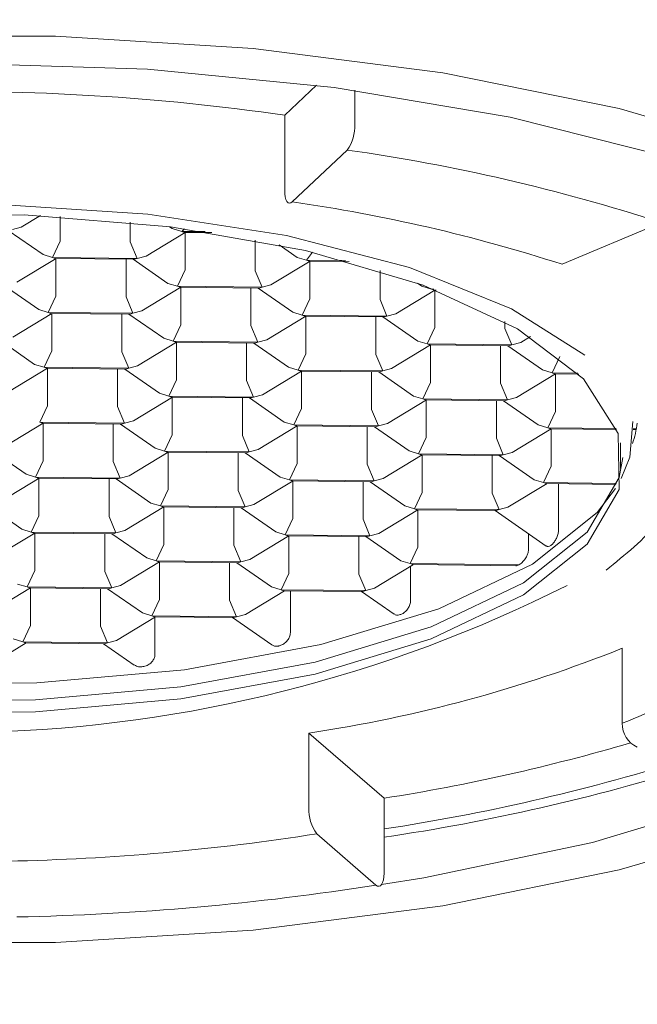
# Model space of a CAD drawing. Units: millimetres. Extents: x 28 to 195, y 16 to 291.
# Drawn here: x 114 to 115, y 251 to 254 of the extents above; entities that cross this region are included whole.
import ezdxf

# ---------------------------------------------------------------- set-up
doc = ezdxf.new("R2010")
doc.units = ezdxf.units.MM
doc.layers.add('BEMASSUNG', color=7, linetype='Continuous')
doc.styles.add('SLDTEXTSTYLE0', font='TXT', dxfattribs={"width": 0.7})
doc.dimstyles.new('SLDDIMSTYLE0', dxfattribs={"dimtxt": 6.0452, "dimasz": 6, "dimexe": 0, "dimexo": 0.0625, "dimgap": 1.5113, "dimtad": 1, "dimdec": 0, "dimlfac": 4, "dimrnd": 1e-09, "dimzin": 12, "dimdsep": 46, "dimtxsty": 'SLDTEXTSTYLE0', "dimblk1": 'OBLIQUE', "dimblk2": 'OBLIQUE', "dimsah": 1, "dimcen": 0.09, "dimadec": 0, "dimazin": 3, "dimtfac": 1, "dimtdec": 0, "dimtofl": 0, "dimtmove": 0, "dimatfit": 3, "dimldrblk": 'OBLIQUE', "dimfxl": 1, "dimfrac": 2, "dimtolj": 1, "dimtzin": 12, "dimarcsym": 0})

# ---------------------------------------------------------------- blocks, each defined once
blk = doc.blocks.new('_OBLIQUE')
at = {"color": 0, "linetype": 'ByBlock', "lineweight": -2}
blk.add_line((-0.5, -0.5), (0.5, 0.5), dxfattribs=at)
blk = doc.blocks.new('_D')
at = {"layer": 'BEMASSUNG'}
for p, q in [((94.7203, 225.3648), (94.7203, 283.3587)), ((132.2203, 225.3648), (132.2203, 283.3587)), ((94.7203, 282.3587), (132.2203, 282.3587))]:
    blk.add_line(p, q, dxfattribs=at)
at = {"layer": 'BEMASSUNG', "xscale": 6, "yscale": 6, "rotation": 180}
blk.add_blockref('_OBLIQUE', (94.7203, 282.3587, -10.5298), dxfattribs=at)
at = {"layer": 'BEMASSUNG', "xscale": 6, "yscale": 6}
blk.add_blockref('_OBLIQUE', (132.2203, 282.3587, -10.5298), dxfattribs=at)
at = {"layer": 'BEMASSUNG', "char_height": 6.35, "attachment_point": 1, "style": 'SLDTEXTSTYLE0'}
for s, insert in [('%%p', (111.7887, 290.5443)), ('150', (97.6776, 290.5443)), ('15', (117.7859, 290.5443))]:
    blk.add_mtext(s, dxfattribs=dict(at, insert=insert))

msp = doc.modelspace()

# ---------------------------------------------------------------- linework, layer by layer
at = {"color": 7, "linetype": 'Continuous', "lineweight": 15}
for p, q in [((114.28471019, 253.55315556), (114.36364596, 253.62760651)), ((114.45773711, 253.61509972), (114.45773711, 253.530915)), ((114.28471019, 253.55315556), (114.28471019, 253.36771879)), ((114.3031664, 253.33876719), (114.43928091, 253.46714821)), ((113.6337207, 253.27635572), (113.68144769, 253.30534747)), ((113.73000603, 253.24205525), (113.73000603, 253.30272525)), ((113.6337207, 253.27635572), (113.61172016, 253.27058077)), ((113.90313828, 253.24017385), (113.90313828, 253.28878459)), ((114.0002963, 253.27767733), (114.00674446, 253.27319841)), ((114.0301231, 253.26603405), (114.00674446, 253.27319841)), ((114.0374719, 253.27276783), (114.0301231, 253.26603405)), ((115.21524617, 253.28788849), (114.97012701, 253.18468919)), ((113.60177892, 253.26841145), (113.68768664, 253.20873955)), ((113.9422673, 253.20507679), (114.03871405, 253.26366335)), ((114.08857142, 253.26539891), (114.0301231, 253.26603405)), ((114.03654186, 253.26368695), (114.0301231, 253.26603405)), ((114.03654186, 253.26368695), (114.10451867, 253.26294826)), ((114.03855263, 253.17077631), (114.03855263, 253.26356529)), ((113.73000603, 253.24205525), (113.71106528, 253.2015752)), ((113.92026675, 253.19930184), (113.90313828, 253.24017385)), ((114.21168488, 253.16889491), (114.21168488, 253.24452472)), ((114.27080797, 253.23281763), (114.31529105, 253.20191948)), ((113.62320948, 253.14061793), (113.71965623, 253.19920449)), ((113.71106528, 253.2015752), (113.68768664, 253.20873955)), ((113.92026675, 253.19930184), (113.71106528, 253.2015752)), ((113.71748404, 253.1992281), (113.71106528, 253.2015752)), ((113.71748404, 253.1992281), (113.91316886, 253.19710162)), ((113.71949481, 253.10631746), (113.71949481, 253.19910644)), ((113.92026675, 253.19930184), (113.91316886, 253.19710162)), ((113.9422673, 253.20507679), (113.92026675, 253.19930184)), ((114.33866969, 253.19475512), (114.31529105, 253.20191948)), ((114.35339693, 253.21445564), (114.33866969, 253.19475512)), ((113.89262706, 253.10443606), (113.89262706, 253.19732485)), ((113.91032551, 253.19713252), (113.99623324, 253.13746062)), ((114.25081389, 253.13379786), (114.34726064, 253.19238442)), ((114.43529235, 253.19370514), (114.33866969, 253.19475512)), ((114.34508845, 253.19240802), (114.33866969, 253.19475512)), ((114.34508845, 253.19240802), (114.44401518, 253.191333)), ((114.34709922, 253.09949738), (114.34709922, 253.19228636)), ((114.03855263, 253.17077631), (114.01961188, 253.13029626)), ((114.22881335, 253.12802291), (114.21168488, 253.16889491)), ((114.52023147, 253.09761598), (114.52023147, 253.16915385)), ((113.5912677, 253.13267366), (113.67717542, 253.07300176)), ((113.93175608, 253.069339), (114.02820283, 253.12792556)), ((114.01961188, 253.13029626), (113.99623324, 253.13746062)), ((114.22881335, 253.12802291), (114.01961188, 253.13029626)), ((114.02603063, 253.12794916), (114.01961188, 253.13029626)), ((114.02603063, 253.12794916), (114.22171545, 253.12582269)), ((114.02804141, 253.03503852), (114.02804141, 253.1278275)), ((114.20117366, 253.03315712), (114.20117366, 253.12604591)), ((114.2188721, 253.12585359), (114.30477983, 253.06618169)), ((114.22881335, 253.12802291), (114.22171545, 253.12582269)), ((114.25081389, 253.13379786), (114.22881335, 253.12802291)), ((114.61284637, 253.13827514), (114.62383765, 253.13064055)), ((114.64721628, 253.12347619), (114.62383765, 253.13064055)), ((113.71949481, 253.10631746), (113.70055406, 253.06583741)), ((113.90975553, 253.06356405), (113.89262706, 253.10443606)), ((114.55936048, 253.06251892), (114.65580723, 253.12110548)), ((114.65279053, 253.12341561), (114.64721628, 253.12347619)), ((114.65363504, 253.12112909), (114.64721628, 253.12347619)), ((114.65363504, 253.12112909), (114.65884585, 253.12107246)), ((114.65564581, 253.02821845), (114.65564581, 253.12100743)), ((114.34709922, 253.09949738), (114.32815847, 253.05901733)), ((114.53735994, 253.05674397), (114.52023147, 253.09761598)), ((113.61269826, 253.00488014), (113.70914501, 253.0634667)), ((113.70055406, 253.06583741), (113.67717542, 253.07300176)), ((113.90975553, 253.06356405), (113.70055406, 253.06583741)), ((113.70697282, 253.06349031), (113.70055406, 253.06583741)), ((113.70697282, 253.06349031), (113.90265764, 253.06136383)), ((113.70898359, 252.97057967), (113.70898359, 253.06336865)), ((113.88211584, 252.96869827), (113.88211584, 253.06158706)), ((113.89981429, 253.06139473), (113.98572202, 253.00172283)), ((113.90975553, 253.06356405), (113.90265764, 253.06136383)), ((113.93175608, 253.069339), (113.90975553, 253.06356405)), ((114.24030267, 252.99806007), (114.33674942, 253.05664663)), ((114.32815847, 253.05901733), (114.30477983, 253.06618169)), ((114.53735994, 253.05674397), (114.32815847, 253.05901733)), ((114.33457723, 253.05667023), (114.32815847, 253.05901733)), ((114.33457723, 253.05667023), (114.53026204, 253.05454376)), ((114.336588, 252.96375959), (114.336588, 253.05654857)), ((114.50972025, 252.96187819), (114.50972025, 253.05476698)), ((114.5274187, 253.05457465), (114.61332643, 252.99490276)), ((114.53735994, 253.05674397), (114.53026204, 253.05454376)), ((114.55936048, 253.06251892), (114.53735994, 253.05674397)), ((114.02804141, 253.03503852), (114.00910066, 252.99455847)), ((114.21830213, 252.99228512), (114.20117366, 253.03315712)), ((114.82877806, 253.02633705), (114.82877806, 253.04316348)), ((114.65564581, 253.02821845), (114.63670506, 252.9877384)), ((114.84590653, 252.98546504), (114.82877806, 253.02633705)), ((114.86790708, 252.99123999), (114.89213936, 253.00595989)), ((113.58075648, 252.99693587), (113.6666642, 252.93726397)), ((113.92124486, 252.93360121), (114.01769161, 252.99218777)), ((114.00910066, 252.99455847), (113.98572202, 253.00172283)), ((114.21830213, 252.99228512), (114.00910066, 252.99455847)), ((114.01551941, 252.99221137), (114.00910066, 252.99455847)), ((114.01551941, 252.99221137), (114.21120423, 252.9900849)), ((114.01753019, 252.89930073), (114.01753019, 252.99208971)), ((114.19066244, 252.89741933), (114.19066244, 252.99030812)), ((114.20836088, 252.9901158), (114.29426861, 252.9304439)), ((114.21830213, 252.99228512), (114.21120423, 252.9900849)), ((114.24030267, 252.99806007), (114.21830213, 252.99228512)), ((114.54884926, 252.92678113), (114.64529601, 252.98536769)), ((114.63670506, 252.9877384), (114.61332643, 252.99490276)), ((114.84590653, 252.98546504), (114.63670506, 252.9877384)), ((114.64312382, 252.9853913), (114.63670506, 252.9877384)), ((114.64312382, 252.9853913), (114.83880864, 252.98326482)), ((114.64513459, 252.89248066), (114.64513459, 252.98526964)), ((114.81826684, 252.89059926), (114.81826684, 252.98348805)), ((114.83596529, 252.98329572), (114.92187302, 252.92362382)), ((114.84590653, 252.98546504), (114.83880864, 252.98326482)), ((114.86790708, 252.99123999), (114.84590653, 252.98546504)), ((113.70898359, 252.97057967), (113.69004284, 252.93009962)), ((113.89924431, 252.92782626), (113.88211584, 252.96869827)), ((114.336588, 252.96375959), (114.31764725, 252.92327954)), ((114.52684872, 252.92100618), (114.50972025, 252.96187819)), ((114.94525166, 252.91645947), (114.96419241, 252.95693952)), ((113.69004284, 252.93009962), (113.6666642, 252.93726397)), ((113.92124486, 252.93360121), (113.89924431, 252.92782626)), ((113.60218704, 252.86914235), (113.69863379, 252.92772891)), ((113.89924431, 252.92782626), (113.69004284, 252.93009962)), ((113.6964616, 252.92775252), (113.69004284, 252.93009962)), ((113.6964616, 252.92775252), (113.89214642, 252.92562604)), ((113.69847237, 252.83484188), (113.69847237, 252.92763086)), ((113.87160462, 252.83296048), (113.87160462, 252.92584926)), ((113.88930307, 252.92565694), (113.9752108, 252.86598504)), ((113.89924431, 252.92782626), (113.89214642, 252.92562604)), ((114.22979145, 252.86232227), (114.3262382, 252.92090884)), ((114.31764725, 252.92327954), (114.29426861, 252.9304439)), ((114.52684872, 252.92100618), (114.31764725, 252.92327954)), ((114.32406601, 252.92093244), (114.31764725, 252.92327954)), ((114.32406601, 252.92093244), (114.51975082, 252.91880596)), ((114.32607678, 252.8280218), (114.32607678, 252.92081078)), ((114.49920903, 252.8261404), (114.49920903, 252.91902919)), ((114.51690748, 252.91883686), (114.60281521, 252.85916497)), ((114.52684872, 252.92100618), (114.51975082, 252.91880596)), ((114.54884926, 252.92678113), (114.52684872, 252.92100618)), ((114.85739586, 252.8555022), (114.95384261, 252.91408876)), ((114.94525166, 252.91645947), (114.92187302, 252.92362382)), ((115.00874514, 252.91576949), (114.94525166, 252.91645947)), ((114.95167042, 252.91411236), (114.94525166, 252.91645947)), ((114.95167042, 252.91411236), (115.01111475, 252.91346639)), ((114.95368119, 252.82120173), (114.95368119, 252.9139907)), ((114.01753019, 252.89930073), (113.99858944, 252.85882068)), ((114.20779091, 252.85654733), (114.19066244, 252.89741933)), ((114.64513459, 252.89248066), (114.62619384, 252.85200061)), ((114.83539531, 252.84972725), (114.81826684, 252.89059926)), ((113.99858944, 252.85882068), (113.9752108, 252.86598504)), ((114.20779091, 252.85654733), (113.99858944, 252.85882068)), ((114.00500819, 252.85647358), (113.99858944, 252.85882068)), ((114.22979145, 252.86232227), (114.20779091, 252.85654733)), ((114.62619384, 252.85200061), (114.60281521, 252.85916497)), ((113.69847237, 252.83484188), (113.67953162, 252.79436183)), ((113.91073364, 252.79786342), (114.00718039, 252.85644998)), ((114.00500819, 252.85647358), (114.20069301, 252.85434711)), ((114.00701897, 252.76356294), (114.00701897, 252.85635192)), ((114.18015122, 252.76168154), (114.18015122, 252.85457033)), ((114.19784966, 252.85437801), (114.28375739, 252.79470611)), ((114.20779091, 252.85654733), (114.20069301, 252.85434711)), ((114.53833804, 252.79104334), (114.63478479, 252.8496299)), ((114.83539531, 252.84972725), (114.62619384, 252.85200061)), ((114.6326126, 252.84965351), (114.62619384, 252.85200061)), ((114.6326126, 252.84965351), (114.82829742, 252.84752703)), ((114.63462337, 252.75674287), (114.63462337, 252.84953185)), ((114.80775562, 252.75486147), (114.80775562, 252.84775026)), ((114.82545407, 252.84755793), (114.9113618, 252.78788603)), ((114.82829742, 252.84752703), (114.83539531, 252.84972725)), ((114.85739586, 252.8555022), (114.83539531, 252.84972725)), ((113.88873309, 252.79208847), (113.87160462, 252.83296048)), ((114.32607678, 252.8280218), (114.30713603, 252.78754175)), ((114.5163375, 252.78526839), (114.49920903, 252.8261404)), ((114.95368119, 252.82120173), (114.93474044, 252.78072168)), ((113.59167582, 252.73340456), (113.68812257, 252.79199112)), ((113.88873309, 252.79208847), (113.67953162, 252.79436183)), ((113.68595038, 252.79201473), (113.67953162, 252.79436183)), ((113.68595038, 252.79201473), (113.8816352, 252.78988825)), ((113.68796115, 252.69910409), (113.68796115, 252.79189307)), ((113.8610934, 252.69722269), (113.8610934, 252.79011147)), ((113.87879185, 252.78991915), (113.96469958, 252.73024725)), ((113.88873309, 252.79208847), (113.8816352, 252.78988825)), ((113.91073364, 252.79786342), (113.88873309, 252.79208847)), ((114.21928023, 252.72658448), (114.31572698, 252.78517105)), ((114.30713603, 252.78754175), (114.28375739, 252.79470611)), ((114.5163375, 252.78526839), (114.30713603, 252.78754175)), ((114.31355479, 252.78519465), (114.30713603, 252.78754175)), ((114.31355479, 252.78519465), (114.5092396, 252.78306817)), ((114.31556556, 252.69228401), (114.31556556, 252.78507299)), ((114.5163375, 252.78526839), (114.5092396, 252.78306817)), ((114.53833804, 252.79104334), (114.5163375, 252.78526839)), ((114.93474044, 252.78072168), (114.9113618, 252.78788603)), ((114.00701897, 252.76356294), (113.98807822, 252.72308289)), ((114.19727969, 252.72080954), (114.18015122, 252.76168154)), ((114.48869781, 252.69040261), (114.48869781, 252.7832914)), ((114.50639626, 252.78309907), (114.59230399, 252.72342718)), ((114.84688464, 252.71976441), (114.94333139, 252.77835097)), ((115.10407242, 252.77888157), (114.93474044, 252.78072168)), ((114.9411592, 252.77837457), (114.93474044, 252.78072168)), ((114.9411592, 252.77837457), (115.10492406, 252.77659497)), ((114.94316997, 252.68546394), (114.94316997, 252.77825291)), ((115.15401141, 252.77833889), (115.14606383, 252.77842526)), ((115.14610197, 252.77614749), (115.15418732, 252.77605963)), ((114.61568262, 252.71626282), (114.63462337, 252.75674287)), ((114.82488409, 252.71398946), (114.80775562, 252.75486147)), ((115.11469836, 252.68359996), (115.11469836, 252.7433522)), ((113.55973404, 252.72546029), (113.64564176, 252.66578839)), ((113.90022242, 252.66212563), (113.99666917, 252.72071219)), ((113.98807822, 252.72308289), (113.96469958, 252.73024725)), ((114.19727969, 252.72080954), (113.98807822, 252.72308289)), ((113.99449697, 252.72073579), (113.98807822, 252.72308289)), ((113.99449697, 252.72073579), (114.19018179, 252.71860932)), ((113.99650775, 252.62782515), (113.99650775, 252.72061413)), ((114.16964, 252.62594375), (114.16964, 252.71883254)), ((114.18733844, 252.71864022), (114.27324617, 252.65896832)), ((114.19727969, 252.72080954), (114.19018179, 252.71860932)), ((114.21928023, 252.72658448), (114.19727969, 252.72080954)), ((114.52782682, 252.65530555), (114.62427357, 252.71389211)), ((114.61568262, 252.71626282), (114.59230399, 252.72342718)), ((114.82488409, 252.71398946), (114.61568262, 252.71626282)), ((114.62210138, 252.71391572), (114.61568262, 252.71626282)), ((114.62210138, 252.71391572), (114.8177862, 252.71178924)), ((114.62411215, 252.62100508), (114.62411215, 252.71379406)), ((114.82488409, 252.71398946), (114.8177862, 252.71178924)), ((114.84688464, 252.71976441), (114.82488409, 252.71398946)), ((113.68796115, 252.69910409), (113.6690204, 252.65862404)), ((113.87822187, 252.65635068), (113.8610934, 252.69722269)), ((114.31556556, 252.69228401), (114.29662481, 252.65180396)), ((114.50582628, 252.6495306), (114.48869781, 252.69040261)), ((114.7972444, 252.61912368), (114.7972444, 252.71201247)), ((114.81494285, 252.71182014), (114.90085058, 252.65214824)), ((113.6690204, 252.65862404), (113.64564176, 252.66578839)), ((114.94316997, 252.68546394), (114.92422922, 252.64498389)), ((115.11469836, 252.68359996), (115.11465231, 252.68024463)), ((113.5811646, 252.59766677), (113.67761135, 252.65625333)), ((113.87822187, 252.65635068), (113.6690204, 252.65862404)), ((113.67543916, 252.65627694), (113.6690204, 252.65862404)), ((113.67543916, 252.65627694), (113.87112398, 252.65415046)), ((113.67744993, 252.5633663), (113.67744993, 252.65615528)), ((113.85058218, 252.5614849), (113.85058218, 252.65437368)), ((113.86828063, 252.65418136), (113.95418836, 252.59450946)), ((113.87822187, 252.65635068), (113.87112398, 252.65415046)), ((113.90022242, 252.66212563), (113.87822187, 252.65635068)), ((114.20876901, 252.59084669), (114.30521576, 252.64943325)), ((114.29662481, 252.65180396), (114.27324617, 252.65896832)), ((114.50582628, 252.6495306), (114.29662481, 252.65180396)), ((114.30304357, 252.64945686), (114.29662481, 252.65180396)), ((114.30304357, 252.64945686), (114.49872838, 252.64733038)), ((114.30505434, 252.55654622), (114.30505434, 252.6493352)), ((114.47818659, 252.55466482), (114.47818659, 252.64755361)), ((114.49588504, 252.64736128), (114.58179276, 252.58768939)), ((114.49872838, 252.64733038), (114.50582628, 252.6495306)), ((114.52782682, 252.65530555), (114.50582628, 252.6495306)), ((114.83637342, 252.58402662), (114.93282017, 252.64261318)), ((114.92422922, 252.64498389), (114.90085058, 252.65214824)), ((115.10404726, 252.64302983), (114.92422922, 252.64498389)), ((114.93064798, 252.64263678), (114.92422922, 252.64498389)), ((114.93064798, 252.64263678), (115.10169349, 252.64077806)), ((114.9615107, 252.52968545), (114.9615107, 252.6423014)), ((113.99650775, 252.62782515), (113.977567, 252.5873451)), ((114.18676847, 252.58507174), (114.16964, 252.62594375)), ((114.62411215, 252.62100508), (114.6051714, 252.58052503)), ((114.81437287, 252.57825167), (114.7972444, 252.61912368)), ((113.977567, 252.5873451), (113.95418836, 252.59450946)), ((114.20876901, 252.59084669), (114.18676847, 252.58507174)), ((113.54922282, 252.5897225), (113.63513054, 252.5300506)), ((113.8897112, 252.52638784), (113.98615795, 252.5849744)), ((114.18676847, 252.58507174), (113.977567, 252.5873451)), ((113.98398575, 252.584998), (113.977567, 252.5873451)), ((113.98398575, 252.584998), (114.17967057, 252.58287153)), ((113.98599652, 252.49208736), (113.98599652, 252.58487634)), ((114.15912878, 252.49020596), (114.15912878, 252.58309475)), ((114.17682722, 252.58290243), (114.26273495, 252.52323053)), ((114.18676847, 252.58507174), (114.17967057, 252.58287153)), ((114.5173156, 252.51956776), (114.61376235, 252.57815432)), ((114.6051714, 252.58052503), (114.58179276, 252.58768939)), ((114.81437287, 252.57825167), (114.6051714, 252.58052503)), ((114.61159016, 252.57817793), (114.6051714, 252.58052503)), ((114.61159016, 252.57817793), (114.80727498, 252.57605145)), ((114.61360093, 252.48526729), (114.61360093, 252.57805627)), ((114.80443163, 252.57608235), (114.93081767, 252.48829403)), ((114.81437287, 252.57825167), (114.80727498, 252.57605145)), ((114.83637342, 252.58402662), (114.81437287, 252.57825167)), ((113.67744993, 252.5633663), (113.65850918, 252.52288625)), ((113.86771065, 252.52061289), (113.85058218, 252.5614849)), ((114.28611359, 252.51606617), (114.30505434, 252.55654622)), ((114.49531506, 252.51379281), (114.47818659, 252.55466482)), ((113.57065338, 252.46192898), (113.66710013, 252.52051554)), ((113.65850918, 252.52288625), (113.63513054, 252.5300506)), ((113.86771065, 252.52061289), (113.65850918, 252.52288625)), ((113.66492794, 252.52053914), (113.65850918, 252.52288625)), ((113.66492794, 252.52053914), (113.86061276, 252.51841267)), ((113.66693871, 252.42762851), (113.66693871, 252.52041748)), ((113.84007096, 252.42574711), (113.84007096, 252.51863589)), ((113.85776941, 252.51844357), (113.94367714, 252.45877167)), ((113.86771065, 252.52061289), (113.86061276, 252.51841267)), ((113.8897112, 252.52638784), (113.86771065, 252.52061289)), ((114.28611359, 252.51606617), (114.26273495, 252.52323053)), ((114.5173156, 252.51956776), (114.49531506, 252.51379281)), ((114.88727606, 252.4822933), (114.88727606, 252.51853823)), ((114.9615107, 252.52968545), (114.96139756, 252.52632492)), ((114.19825779, 252.4551089), (114.29470454, 252.51369546)), ((114.49531506, 252.51379281), (114.28611359, 252.51606617)), ((114.29253235, 252.51371907), (114.28611359, 252.51606617)), ((114.29253235, 252.51371907), (114.48821716, 252.51159259)), ((114.29454312, 252.42080843), (114.29454312, 252.51359741)), ((114.46767537, 252.41892703), (114.46767537, 252.51181582)), ((114.48537382, 252.51162349), (114.57128154, 252.4519516)), ((114.49531506, 252.51379281), (114.48821716, 252.51159259)), ((113.98599652, 252.49208736), (113.96705578, 252.45160731)), ((114.17625725, 252.44933395), (114.15912878, 252.49020596)), ((114.61360093, 252.48526729), (114.59466018, 252.44478724)), ((114.88727606, 252.4822933), (114.88714841, 252.47893885)), ((113.87919997, 252.39065005), (113.97564673, 252.44923661)), ((113.96705578, 252.45160731), (113.94367714, 252.45877167)), ((114.17625725, 252.44933395), (113.96705578, 252.45160731)), ((113.97347453, 252.44926021), (113.96705578, 252.45160731)), ((113.97347453, 252.44926021), (114.16915935, 252.44713374)), ((113.9754853, 252.35634957), (113.9754853, 252.44913855)), ((114.14861756, 252.35446817), (114.14861756, 252.44735696)), ((114.166316, 252.44716464), (114.25222373, 252.38749274)), ((114.16915935, 252.44713374), (114.17625725, 252.44933395)), ((114.19825779, 252.4551089), (114.17625725, 252.44933395)), ((114.59466018, 252.44478724), (114.57128154, 252.4519516)), ((114.86327162, 252.44186828), (114.59466018, 252.44478724)), ((114.60107894, 252.44244014), (114.59466018, 252.44478724)), ((113.66693871, 252.42762851), (113.64799796, 252.38714846)), ((113.85719943, 252.3848751), (113.84007096, 252.42574711)), ((114.29454312, 252.42080843), (114.27560237, 252.38032838)), ((114.50680438, 252.38382997), (114.60325113, 252.44241653)), ((114.59580152, 252.35459191), (114.59580152, 252.43789127)), ((114.60107894, 252.44244014), (114.85612183, 252.43966863)), ((114.48480384, 252.37805502), (114.46767537, 252.41892703)), ((113.56014216, 252.32619119), (113.65658891, 252.38477775)), ((113.64799796, 252.38714846), (113.62461932, 252.39431281)), ((113.85719943, 252.3848751), (113.64799796, 252.38714846)), ((113.65441672, 252.38480135), (113.64799796, 252.38714846)), ((113.65441672, 252.38480135), (113.85010154, 252.38267488)), ((113.65642749, 252.29189072), (113.65642749, 252.38467969)), ((113.82955974, 252.29000932), (113.82955974, 252.3828981)), ((113.84725819, 252.38270578), (113.93316592, 252.32303388)), ((113.85719943, 252.3848751), (113.85010154, 252.38267488)), ((113.87919997, 252.39065005), (113.85719943, 252.3848751)), ((114.18774657, 252.31937111), (114.28419332, 252.37795767)), ((114.27560237, 252.38032838), (114.25222373, 252.38749274)), ((114.48480384, 252.37805502), (114.27560237, 252.38032838)), ((114.28202113, 252.37798128), (114.27560237, 252.38032838)), ((114.28202113, 252.37798128), (114.47770594, 252.3758548)), ((114.29871703, 252.27487028), (114.29871703, 252.37779985)), ((114.4748626, 252.3758857), (114.55509942, 252.32015284)), ((114.48480384, 252.37805502), (114.47770594, 252.3758548)), ((114.50680438, 252.38382997), (114.48480384, 252.37805502)), ((113.95654456, 252.31586952), (113.9754853, 252.35634957)), ((114.16574602, 252.31359616), (114.14861756, 252.35446817)), ((114.59580152, 252.35459191), (114.59564754, 252.35125975)), ((113.95654456, 252.31586952), (113.93316592, 252.32303388)), ((113.86868875, 252.25491226), (113.96513551, 252.31349882)), ((114.16574602, 252.31359616), (113.95654456, 252.31586952)), ((113.96296331, 252.31352242), (113.95654456, 252.31586952)), ((113.96296331, 252.31352242), (114.15864813, 252.31139595)), ((113.96421245, 252.22114082), (113.96421245, 252.31293811)), ((114.15580478, 252.31142684), (114.25268096, 252.24413621)), ((114.16574602, 252.31359616), (114.15864813, 252.31139595)), ((114.18774657, 252.31937111), (114.16574602, 252.31359616)), ((113.65642749, 252.29189072), (113.63748674, 252.25141067)), ((113.84668821, 252.24913731), (113.82955974, 252.29000932)), ((114.29871703, 252.27487028), (114.29854193, 252.27155279)), ((113.63748674, 252.25141067), (113.6141081, 252.25857502)), ((113.84668821, 252.24913731), (113.63748674, 252.25141067)), ((113.63748674, 252.25141067), (113.6439055, 252.24906356)), ((113.86868875, 252.25491226), (113.84668821, 252.24913731)), ((113.51823961, 252.17138474), (113.64607769, 252.24903996)), ((113.6439055, 252.24906356), (113.83959032, 252.24693709)), ((113.83674697, 252.24696799), (113.91281014, 252.19413416)), ((113.83959032, 252.24693709), (113.84668821, 252.24913731)), ((115.1185837, 252.2356622), (115.1185837, 252.05022543)), ((113.96421245, 252.22114082), (113.96401649, 252.21783782)), ((114.34435999, 252.0261909), (114.34435999, 251.84075413)), ((114.34435999, 252.0261909), (114.53006037, 251.8649612)), ((114.53006037, 251.8649612), (114.53006037, 251.67952442)), ((114.36416803, 251.7771971), (114.51025233, 251.65036307))]:
    msp.add_line(p, q, dxfattribs=at)
at = {"color": 7, "linetype": 'Continuous', "lineweight": 15, "flags": 128}
for points in [[(115.50217487, 253.4554042), (115.11117463, 253.56940736), (114.67541643, 253.65774729), (114.20678661, 253.71801431), (113.71806819, 253.74856448), (113.22259212, 253.74856448), (112.73387369, 253.71801431), (112.26524388, 253.65774729), (111.82948568, 253.56940736), (111.43848544, 253.4554042)], [(113.47033015, 253.68216416), (113.94564496, 253.66700935), (114.40728583, 253.62198091), (114.84197218, 253.54837423), (115.2371989, 253.44830683), (115.58159601, 253.32465748), (115.86525585, 253.18098333), (116.08001804, 253.02141763), (116.21970426, 252.8505508), (116.280296, 252.67329836), (116.26005013, 252.49475954), (116.15954909, 252.32007059), (115.98168413, 252.15425698), (115.73157208, 252.00208887), (115.41640822, 251.86794386), (115.04525924, 251.75568105), (114.62880241, 251.66853005), (114.52425247, 251.65177144)], [(114.28471019, 253.36771879), (114.28506482, 253.35900904), (114.28611509, 253.35130297), (114.28782062, 253.34489671), (114.29011589, 253.34003646), (114.29291268, 253.33690898), (114.29610351, 253.33563448), (114.29956577, 253.33626192), (114.3031664, 253.33876719)], [(115.02635476, 252.96022799), (114.84490103, 253.07494159), (114.59319844, 253.17668957), (114.28899178, 253.25578929), (113.94650542, 253.30854214), (113.58175362, 253.33248145), (113.21179179, 253.32648785), (112.85391893, 253.2908416), (112.52486877, 253.22720947), (112.24002733, 253.13856683), (112.01271349, 253.02905851)], [(113.29936695, 252.077553), (113.66883669, 252.07871555), (114.02835248, 252.11064714), (114.3598867, 252.17174659), (114.64681485, 252.25895011), (114.87474913, 252.36788496), (115.03225999, 252.49308869), (115.11144916, 252.62828306), (115.10834577, 252.76668886), (115.02310544, 252.90136585), (114.86000247, 253.02556075), (114.62721553, 253.13304592), (114.33641752, 253.21843161), (114.00219028, 253.27743622), (113.64129335, 253.307101), (113.27182361, 253.30593845)], [(115.11610907, 252.65507797), (115.13709883, 252.70830364), (115.14500112, 252.79627059)], [(111.82080786, 252.70719949), (111.83231454, 252.64771012), (111.91755487, 252.51303313), (112.08065784, 252.38883823), (112.31344478, 252.28135306), (112.60424278, 252.19596737), (112.93847002, 252.13696276), (113.29936695, 252.10729798), (113.66883669, 252.10846053), (114.02835248, 252.14039212), (114.3598867, 252.20149157), (114.64681485, 252.28869509), (114.87474913, 252.39762994), (115.03225999, 252.52283367), (115.11144916, 252.65802804), (115.11985244, 252.70719949)], [(111.83859835, 252.63034971), (111.89328596, 252.56104255), (112.05893812, 252.43490656), (112.29536338, 252.32574146), (112.59070638, 252.23902125), (112.93015738, 252.17909444), (113.29669491, 252.14896601), (113.67193923, 252.15014673), (114.03707402, 252.18257739), (114.37378992, 252.24463179), (114.66520257, 252.33319825), (114.89669933, 252.44383568), (115.05667198, 252.57099626), (115.10206196, 252.63034971)], [(111.43848544, 251.80176203), (111.82948568, 251.68775886), (112.26524388, 251.59941893), (112.73387369, 251.53915192), (113.22259212, 251.50860175), (113.71806819, 251.50860175), (114.20678661, 251.53915192), (114.67541643, 251.59941893), (115.11117463, 251.68775886), (115.50217487, 251.80176203)], [(114.51025233, 251.65036307), (114.51411669, 251.64789871), (114.51783254, 251.64731062), (114.52125709, 251.64862139), (114.52425873, 251.65178065), (114.52672212, 251.65666699), (114.52855258, 251.66309264), (114.52967977, 251.67081065), (114.53006037, 251.67952442)]]:
    msp.add_lwpolyline(points, dxfattribs=at)
at = {"color": 7, "linetype": 'Continuous', "lineweight": 15}
for centre, radius, start, end in [((113.47497457, 247.98195527), 5.62973751, 81.73035926, 91.35494351), ((114.35610345, 253.52577681), 0.10176347, 324.82145884, 2.89417868), ((113.78836505, 248.88041694), 4.63268769, 72.06108451, 81.92292961), ((113.74368872, 249.39636245), 3.98190537, 72.06108451, 81.92292961), ((114.90302744, 252.82496664), 0.25499853, 340.87311178, 352.65707793), ((113.45243986, 255.4210718), 3.39429632, 246.44563571, 296.78887413), ((114.62671383, 253.31315921), 1.35533675, 291.27922611, 311.27393432), ((113.83854849, 255.43124708), 3.44241962, 278.44933965, 291.82924552), ((115.18182762, 252.04912802), 0.06325344, 179.00589661, 245.83903165), ((113.78548535, 256.6002101), 4.79343031, 278.93607469, 286.40418223), ((113.78023323, 256.73367977), 5.00122491, 278.62279455, 287.21679929), ((113.7827789, 256.81642764), 5.10288958, 278.42083786, 287.28040491), ((114.44039763, 251.83581983), 0.09616432, 177.05879697, 217.5613051), ((113.49125441, 257.27923043), 5.57084813, 271.13618763, 279.01500537), ((113.49467416, 258.05162067), 6.48131915, 271.136187629, 279.015005368)]:
    msp.add_arc(centre, radius, start, end, dxfattribs=at)
for points, knots in [([(115.07897335, 252.42866484), (115.12572637, 252.46691395), (115.22013014, 252.54414662), (115.29362277, 252.66838408), (115.29779037, 252.75300791), (115.2993011, 252.78368349)], [0, 0, 0, 0, 0.3848032462, 0.7769952743, 1, 1, 1, 1]), ([(115.10404726, 252.64302983), (115.10349256, 252.64223789), (115.10252595, 252.64085785), (115.10194568, 252.64111541), (115.1016984, 252.64122516)], [0, 0, 0, 0, 0.5738578494, 1, 1, 1, 1]), ([(114.96139756, 252.52632492), (114.96095904, 252.52301777), (114.9600803, 252.51639063), (114.95618445, 252.50677355), (114.95109481, 252.49842636), (114.94608005, 252.49274633), (114.94307995, 252.49050741), (114.94193047, 252.48964958)], [0, 0, 0, 0, 0.2066715448, 0.4141442679, 0.627531638, 0.8572904557, 1, 1, 1, 1]), ([(114.88714841, 252.47893885), (114.88669335, 252.47598608), (114.8857834, 252.47008163), (114.88144511, 252.46057363), (114.87519265, 252.45160967), (114.86857624, 252.44516391), (114.86467812, 252.44274211), (114.86327162, 252.44186828)], [0, 0, 0, 0, 0.1755660016, 0.3510666217, 0.6014580073, 0.8561996913, 1, 1, 1, 1]), ([(114.94193047, 252.48964958), (114.94103272, 252.48911418), (114.93785867, 252.4872212), (114.93396831, 252.48607203), (114.93185567, 252.48819753), (114.93122114, 252.48883592)], [0, 0, 0, 0, 0.2162597026, 0.7646041575, 1, 1, 1, 1]), ([(114.86327162, 252.44186828), (114.86116189, 252.44074314), (114.85854494, 252.43934749), (114.85651886, 252.43988658), (114.85612616, 252.43999107)], [0, 0, 0, 0, 0.8061795159, 1, 1, 1, 1]), ([(114.59564754, 252.35125975), (114.59504124, 252.34791404), (114.59382574, 252.34120658), (114.58837419, 252.33190519), (114.5811856, 252.3244234), (114.5747522, 252.32038746), (114.5711522, 252.31908721), (114.57019543, 252.31874164)], [0, 0, 0, 0, 0.2291547945, 0.4594087985, 0.6891649397, 0.917389448, 1, 1, 1, 1]), ([(114.57019543, 252.31874164), (114.56841829, 252.31831154), (114.56394803, 252.31722969), (114.55868852, 252.31764497), (114.55614184, 252.31986022), (114.55537377, 252.32052833)], [0, 0, 0, 0, 0.3154747773, 0.7935500127, 1, 1, 1, 1]), ([(114.29854193, 252.27155279), (114.29787146, 252.26830102), (114.2965277, 252.26178386), (114.29054943, 252.25301228), (114.28253038, 252.24608267), (114.27516138, 252.24252007), (114.27096021, 252.24152633), (114.26987293, 252.24126914)], [0, 0, 0, 0, 0.2269601175, 0.4548717261, 0.6861705015, 0.918779877, 1, 1, 1, 1]), ([(114.26987293, 252.24126914), (114.26939066, 252.24117988), (114.26589425, 252.24053272), (114.25953107, 252.24051168), (114.2549595, 252.24296651), (114.25270283, 252.24417828)], [0, 0, 0, 0, 0.0749492104, 0.5433681224, 1, 1, 1, 1]), ([(113.96401649, 252.21783782), (113.96330815, 252.21475528), (113.96188941, 252.20858113), (113.95571085, 252.20053372), (113.94723616, 252.19416743), (113.93881184, 252.19081103), (113.933649, 252.19005401), (113.9320798, 252.18982392)], [0, 0, 0, 0, 0.21404760732, 0.42872548617, 0.65452305169, 0.89499511352, 1, 1, 1, 1]), ([(113.9320798, 252.18982392), (113.93082279, 252.18973426), (113.92613727, 252.18940003), (113.91912387, 252.19032738), (113.91478144, 252.19324107), (113.91299619, 252.19443893)], [0, 0, 0, 0, 0.1775666106, 0.6618838466, 1, 1, 1, 1])]:
    msp.add_open_spline(points, degree=3, knots=knots, dxfattribs=at)

# ---------------------------------------------------------------- dimensions: what is measured, and where the dimension line sits
at = {"layer": 'BEMASSUNG'}
dim = msp.add_linear_dim(base=(132.22033015, 282.35871747), p1=(94.72033015, 225.35476333), p2=(132.22033015, 225.35476333), text='<>%%p15', dimstyle='SLDDIMSTYLE0', dxfattribs=at)
dim.commit()
dim.dimension.update_dxf_attribs({"geometry": '_D', "text_midpoint": (112.43542346, 282.35871747), "dimtype": 160})

doc.saveas('drawing.dxf')
